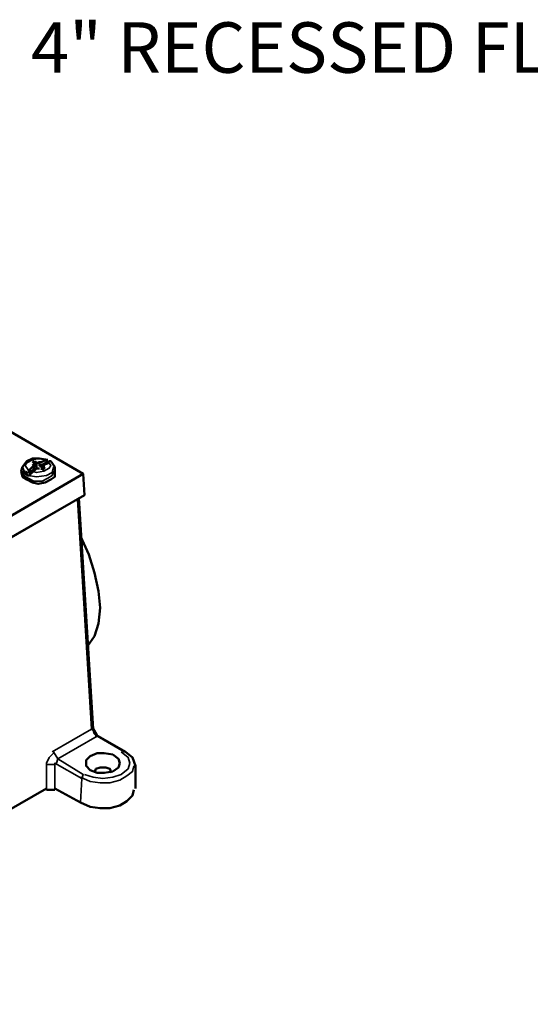
# Model space of a CAD drawing. Units: millimetres. Extents: x 374.9 to 465.4, y 530.8 to 541.9.
# Drawn here: x 381.9 to 383.1, y 534 to 536.4 of the extents above; entities that cross this region are included whole.
import ezdxf

# ---------------------------------------------------------------- set-up
doc = ezdxf.new("R2010")
doc.units = ezdxf.units.MM
doc.layers.add('PDF_Geometry', color=7, linetype='Continuous')
doc.layers.add('PDF_Text', color=7, linetype='Continuous')
doc.styles.add('PDF Arial', font='arial.ttf')

msp = doc.modelspace()

# ---------------------------------------------------------------- linework, layer by layer
at = {"layer": 'PDF_Geometry', "lineweight": 50}
for points in [[(381.7004, 535.0993), (382.0338, 535.2926), (381.7004, 535.4859)], [(381.9538, 535.3226), (381.9571, 535.3226), (381.9671, 535.3093), (381.9671, 535.2993), (381.9671, 535.286), (381.9571, 535.2793), (381.9438, 535.2726), (381.9271, 535.2693), (381.9138, 535.2726), (381.9005, 535.2793), (381.8905, 535.286), (381.8871, 535.2993), (381.8905, 535.3093), (381.9005, 535.3226), (381.9138, 535.3293), (381.9305, 535.3293), (381.9505, 535.3259)], [(381.9505, 535.3193), (381.9505, 535.3226), (381.9471, 535.3259), (381.9304, 535.3193), (381.9238, 535.3193), (381.9238, 535.3093), (381.9171, 535.3126), (381.9171, 535.306), (381.9204, 535.306)], [(381.9138, 535.3026), (381.9171, 535.3026), (381.8971, 535.2926), (381.9038, 535.2893), (381.9071, 535.2893), (381.9104, 535.296)], [(381.9171, 535.306), (381.9171, 535.316), (381.9171, 535.3126), (381.9038, 535.2993)], [(381.9304, 535.3059), (381.9238, 535.3059), (381.9104, 535.2926)], [(381.9138, 535.3193), (381.9171, 535.3226), (381.9238, 535.3093)], [(381.9171, 535.3126), (381.9138, 535.3159)], [(381.9171, 535.3059), (381.9204, 535.3059)], [(381.9238, 535.3193), (381.9204, 535.3226)], [(381.9304, 535.3226), (381.9304, 535.3126), (381.9404, 535.316), (381.9504, 535.3226)], [(381.9371, 535.3093), (381.9371, 535.3126), (381.9338, 535.3126), (381.9371, 535.3126), (381.9338, 535.3093), (381.9338, 535.3126), (381.9304, 535.3126)], [(381.9338, 535.3126), (381.9338, 535.3093)], [(381.9405, 535.3026), (381.9338, 535.3059)], [(381.9538, 535.3193), (381.9371, 535.3126), (381.9371, 535.306)], [(381.9405, 535.3126), (381.9405, 535.3059), (381.9371, 535.3026)], [(381.9371, 535.3093), (381.9371, 535.3093)], [(381.9371, 535.3093), (381.9371, 535.306), (381.9371, 535.3093)], [(381.9438, 535.3059), (381.9371, 535.3093)], [(381.9371, 535.306), (381.9404, 535.306)], [(381.9371, 535.3059), (381.9404, 535.3059)], [(379.7704, 535.2926), (379.7671, 535.2426), (380.9004, 534.5893), (382.0371, 535.2426), (382.0338, 535.2926)], [(381.9005, 535.2993), (381.8971, 535.2926), (381.9005, 535.2926)], [(382.0238, 535.2359), (382.0571, 534.6893), (382.0605, 534.6793), (382.0638, 534.676), (382.1338, 534.636), (382.1505, 534.6226), (382.1571, 534.6026), (382.1571, 534.5493)], [(382.0438, 534.886), (382.0604, 534.9093), (382.0704, 534.9393), (382.0738, 534.9759), (382.0704, 535.0159), (382.0604, 535.0593), (382.0471, 535.1026), (382.0271, 535.1459)], [(382.1005, 534.586), (382.0971, 534.596), (382.0871, 534.5993), (382.0738, 534.5993), (382.0638, 534.596), (382.0605, 534.586)], [(381.9471, 534.5493), (381.0605, 534.0393)], [(381.9671, 534.546), (381.9471, 534.546)], [(381.9671, 534.5493), (382.0271, 534.516), (382.0504, 534.506), (382.0738, 534.5026), (382.0971, 534.5026), (382.1204, 534.5093), (382.1371, 534.5193), (382.1504, 534.5326), (382.1538, 534.546)]]:
    msp.add_lwpolyline(points, dxfattribs=at)
at = {"layer": 'PDF_Geometry', "lineweight": 35}
for points in [[(381.9438, 535.3259), (381.9305, 535.3293), (381.9138, 535.3259), (381.9005, 535.3193), (381.8971, 535.3126), (381.9038, 535.3026)], [(381.8904, 535.3093), (381.8971, 535.2926)], [(381.9038, 535.2893), (381.9238, 535.286), (381.9471, 535.2893), (381.9604, 535.296), (381.9638, 535.3093)], [(381.9105, 535.2993), (381.9238, 535.296), (381.9405, 535.2993), (381.9538, 535.306), (381.9571, 535.3126), (381.9505, 535.3226)], [(381.8904, 535.2993), (381.8938, 535.2893), (381.9038, 535.2826), (381.9171, 535.276), (381.9371, 535.276), (381.9504, 535.2826), (381.9604, 535.2893), (381.9638, 535.2993)], [(382.0538, 534.6893), (382.0205, 535.2326), (380.9071, 534.5893)], [(382.0205, 535.2326), (382.0238, 535.236)], [(382.0571, 534.686), (382.0538, 534.6893), (381.9604, 534.636)], [(382.0538, 534.6893), (382.0538, 534.6893)], [(382.0571, 534.6926), (382.0671, 534.6759)], [(382.0571, 534.6926), (382.0671, 534.676)], [(382.0638, 534.676), (382.0638, 534.676)], [(382.0638, 534.6726), (382.0638, 534.676)], [(381.9738, 534.6193), (382.0671, 534.6726)], [(382.0671, 534.6726), (382.1304, 534.636), (382.1338, 534.636)], [(381.9638, 534.6326), (381.9538, 534.6226), (381.9471, 534.6093), (381.9471, 534.5493)], [(381.9638, 534.636), (381.9738, 534.6193), (381.9704, 534.6093)], [(382.0371, 534.5826), (382.0571, 534.576), (382.0804, 534.5726), (382.1038, 534.576), (382.1238, 534.5826), (382.1404, 534.5959), (382.1438, 534.6093), (382.1404, 534.6226), (382.1238, 534.636)], [(381.9671, 534.606), (381.9471, 534.606)], [(382.0271, 534.516), (382.0305, 534.5726), (381.9671, 534.6093), (381.9671, 534.5493)], [(382.0305, 534.5726), (382.0338, 534.5826), (381.9738, 534.6193)], [(382.0271, 534.5759), (382.0504, 534.566), (382.0738, 534.5626), (382.0971, 534.5626), (382.1204, 534.5693), (382.1371, 534.5793), (382.1504, 534.5893), (382.1538, 534.6026)]]:
    msp.add_lwpolyline(points, dxfattribs=at)
at = {"layer": 'PDF_Geometry', "lineweight": 50}
for points in [[(381.9171, 535.3126), (381.9171, 535.3059), (381.9171, 535.3026)], [(381.9405, 535.316), (381.9405, 535.3093), (381.9371, 535.3093), (381.9371, 535.306)], [(382.1204, 534.6093), (382.1171, 534.6193), (382.1038, 534.6293), (382.0838, 534.6326), (382.0671, 534.6326), (382.0505, 534.6259), (382.0405, 534.616), (382.0405, 534.6026), (382.0505, 534.5926), (382.0671, 534.586), (382.0838, 534.586), (382.1038, 534.5893), (382.1171, 534.5993)]]:
    msp.add_lwpolyline(points, close=True, dxfattribs=at)

# ---------------------------------------------------------------- texts
at = {"layer": 'PDF_Text', "insert": (381.9105, 536.2034), "char_height": 0.119303, "attachment_point": 7, "style": 'PDF Arial'}
msp.add_mtext('4" RECESSED FLOOR BOX COVER', dxfattribs=at)

doc.saveas('drawing.dxf')
